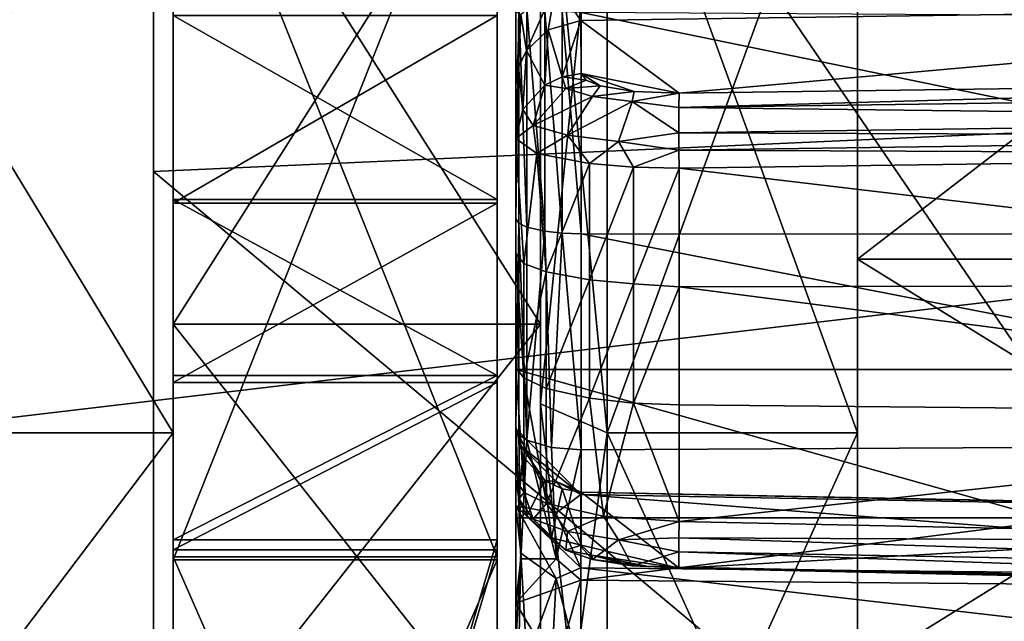
# Model space of a CAD drawing. Extents: x -158 to 303, y -341 to 234.
# Drawn here: x -120 to -117, y -3 to -1 of the extents above; entities that cross this region are included whole.
import ezdxf

# ---------------------------------------------------------------- set-up
doc = ezdxf.new("R2010")
doc.units = 0
doc.header["$MEASUREMENT"] = 0

msp = doc.modelspace()

# ---------------------------------------------------------------- linework, layer by layer
for points in [[(-113.303413, 4.847694, -18.114529), (-113.303169, -0.986404, -18.727659), (-119.803337, 4.49521, -18.20542)], [(-119.803383, 1.985121, -15.123262), (-119.803337, 4.49521, -18.20542), (-119.803093, -1.277077, -18.710443)], [(-113.303169, -0.986404, -18.727659), (-119.803093, -1.277077, -18.710443), (-119.803337, 4.49521, -18.20542)], [(-116.303421, 1.985288, -15.123138), (-119.803383, 1.985121, -15.123262), (-116.303238, -3.14334, -14.927211)], [(-119.803383, 1.985121, -15.123262), (-119.8032, -3.143507, -14.927335), (-116.303238, -3.14334, -14.927211)], [(-119.803383, 1.985121, -15.123262), (-119.803093, -1.277077, -18.710443), (-119.8032, -3.143507, -14.927335)], [(-118.717499, 0.247092, 4.824358), (-112.492508, -1.87056, 4.45372), (-118.717506, -1.87052, 4.45372)], [(-118.717506, -1.87052, 4.45372), (-118.717499, -0.775699, 6.152602), (-118.717499, 0.247092, 4.824358)], [(-112.492493, 0.247052, 4.824358), (-112.492508, -1.87056, 4.45372), (-118.717499, 0.247092, 4.824358)], [(-119.744118, 0, -5.662294), (-119.744118, 0.0937, -6.084994), (-119.744133, -2.4411, -7.880494)], [(-119.744118, 0.0937, -6.084994), (-119.744133, 0, -8.249894), (-119.744133, -2.4411, -7.880494)], [(-119.744057, 0, 8.250106), (-119.744072, 0.0937, 6.085206), (-119.744057, -2.4319, 7.883506)], [(-119.744072, 0.0937, 6.085206), (-119.744072, 0, 5.662506), (-119.744057, -2.4319, 7.883506)], [(-118.774117, 0.0937, -6.084998), (-118.774117, 0, -5.662297), (-118.774117, -2.4411, -7.880497)], [(-118.774117, 0, -8.249898), (-118.774117, 0.0937, -6.084998), (-118.774117, -2.4411, -7.880497)], [(-118.774071, 0.0937, 6.085203), (-118.774063, 0, 8.250102), (-118.774063, -2.4319, 7.883502)], [(-118.774071, 0, 5.662502), (-118.774071, 0.0937, 6.085203), (-118.774063, -2.4319, 7.883502)], [(-157.902985, 0.005615, 23.00548), (-157.902618, -6.473865, 22.073521), (-103.195923, 0.001054, 23.002972)], [(-157.902618, -6.473865, 22.073521), (-103.195541, -6.479626, 22.070612), (-103.195923, 0.001054, 23.002972)], [(-103.791931, 0.001012, 20.992338), (-129.014053, -7.861894, 18.98818), (-154.237183, 0.005177, 20.114136)], [(-154.233826, 0.003334, -20.109459), (-129.010895, -7.863634, -18.987127), (-103.788429, -0.000912, -20.992285)], [(-103.791931, 0.001012, 20.992338), (-120.606483, -7.918796, 19.123308), (-129.014053, -7.861894, 18.98818)], [(-120.994133, -2.060759, -4.27949), (-120.994118, 0.00014, -4.74989), (-119.744118, 0.000131, -4.749894)], [(-120.994133, -2.060759, -4.27949), (-119.744118, 0.000131, -4.749894), (-119.744133, -2.060768, -4.279494)], [(-120.99408, 0.00014, 4.75011), (-120.994102, -2.060759, 4.27971), (-119.744102, -2.060768, 4.279706)], [(-120.99408, 0.00014, 4.75011), (-119.744102, -2.060768, 4.279706), (-119.74408, 0.000131, 4.750106)], [(-103.791931, 0.001012, 20.992338), (-112.199013, -7.975598, 19.258535), (-120.606483, -7.918796, 19.123308)], [(-118.644119, 0.000123, -3.999898), (-119.744133, -1.735368, -3.603794), (-119.744118, 0.000131, -3.999894)], [(-119.744118, 0.000131, -3.999894), (-119.744133, -2.060768, -4.279494), (-119.744118, 0.000131, -4.749894)], [(-119.744118, 0.000131, -3.999894), (-119.744133, -1.735368, -3.603794), (-119.744133, -2.060768, -4.279494)], [(-118.644119, 0.000123, -3.999898), (-118.644127, -1.735376, -3.603798), (-119.744133, -1.735368, -3.603794)], [(-118.774117, 0, -8.249898), (-119.744133, -2.4411, -7.880494), (-119.744133, 0, -8.249894)], [(-118.774117, 0, -8.249898), (-118.774117, -2.4411, -7.880497), (-119.744133, -2.4411, -7.880494)], [(-119.74411, -1.3725, -4.022194), (-119.744118, 0, -5.662294), (-119.744133, -2.4411, -7.880494)], [(-119.74411, -0.8095, -4.172094), (-119.744118, 0, -5.662294), (-119.74411, -1.3725, -4.022194)], [(-118.644096, -1.735376, 3.604002), (-119.744087, 0.000131, 4.000106), (-119.744102, -1.735368, 3.604006)], [(-119.74408, 0.000131, 4.750106), (-119.744102, -1.735368, 3.604006), (-119.744087, 0.000131, 4.000106)], [(-119.74408, 0.000131, 4.750106), (-119.744102, -2.060768, 4.279706), (-119.744102, -1.735368, 3.604006)], [(-118.644096, -1.735376, 3.604002), (-118.644089, 0.000123, 4.000102), (-119.744087, 0.000131, 4.000106)], [(-119.744072, 0, 5.662506), (-119.74408, -1.3613, 4.026206), (-119.744057, -2.4319, 7.883506)], [(-119.744072, 0, 5.662506), (-119.74408, -0.8095, 4.172306), (-119.74408, -1.3613, 4.026206)], [(-118.774063, -2.4319, 7.883502), (-118.774063, 0, 8.250102), (-119.744057, 0, 8.250106)], [(-118.774063, -2.4319, 7.883502), (-119.744057, 0, 8.250106), (-119.744057, -2.4319, 7.883506)], [(-118.774117, 0, -5.662297), (-118.774109, -0.8095, -4.172098), (-118.774109, -1.3725, -4.022197)], [(-118.774117, 0, -5.662297), (-118.774109, -1.3725, -4.022197), (-118.774117, -2.4411, -7.880497)], [(-118.774078, -1.3613, 4.026203), (-118.774071, 0, 5.662502), (-118.774063, -2.4319, 7.883502)], [(-118.774078, -0.8095, 4.172303), (-118.774071, 0, 5.662502), (-118.774078, -1.3613, 4.026203)], [(-118.444122, 0.000122, -4.749899), (-118.644127, -1.974076, -4.099298), (-118.644119, 0.000123, -4.549899)], [(-118.644127, -1.974076, -4.099298), (-118.644119, 0.000123, -3.999898), (-118.644119, 0.000123, -4.549899)], [(-118.644127, -1.735376, -3.603798), (-118.644119, 0.000123, -3.999898), (-118.644127, -1.974076, -4.099298)], [(-118.444122, 0.000122, -4.749899), (-118.44413, -2.060778, -4.279499), (-118.644127, -1.974076, -4.099298)], [(-118.444099, -2.060778, 4.279701), (-118.644081, 0.000123, 4.550102), (-118.644096, -1.974076, 4.099502)], [(-118.644096, -1.974076, 4.099502), (-118.644089, 0.000123, 4.000102), (-118.644096, -1.735376, 3.604002)], [(-118.644096, -1.974076, 4.099502), (-118.644081, 0.000123, 4.550102), (-118.644089, 0.000123, 4.000102)], [(-118.444099, -2.060778, 4.279701), (-118.444077, 0.000122, 4.750101), (-118.644081, 0.000123, 4.550102)], [(-118.44413, -2.060778, -4.279499), (-118.444122, 0.000122, -4.749899), (-117.694122, 0.000117, -4.749902)], [(-118.44413, -2.060778, -4.279499), (-117.694122, 0.000117, -4.749902), (-117.69413, -2.060783, -4.279502)], [(-118.444077, 0.000122, 4.750101), (-118.444099, -2.060778, 4.279701), (-117.694099, -2.060783, 4.279698)], [(-118.444077, 0.000122, 4.750101), (-117.694099, -2.060783, 4.279698), (-117.694077, 0.000117, 4.750098)], [(-117.694107, 0.000117, -3.549901), (-117.69413, -2.060783, -4.279502), (-117.694122, 0.000117, -4.749902)], [(-117.694107, 0.000117, -3.549901), (-117.694122, -1.540183, -3.198302), (-117.69413, -2.060783, -4.279502)], [(-115.694107, 0.000102, -3.549909), (-117.694122, -1.540183, -3.198302), (-117.694107, 0.000117, -3.549901)], [(-115.694107, 0.000102, -3.549909), (-115.694122, -1.540198, -3.198309), (-117.694122, -1.540183, -3.198302)], [(-117.694077, 0.000117, 4.750098), (-117.694099, -1.540183, 3.198498), (-117.694092, 0.000117, 3.550098)], [(-117.694077, 0.000117, 4.750098), (-117.694099, -2.060783, 4.279698), (-117.694099, -1.540183, 3.198498)], [(-115.694099, -1.540198, 3.198491), (-117.694092, 0.000117, 3.550098), (-117.694099, -1.540183, 3.198498)], [(-115.694099, -1.540198, 3.198491), (-115.694092, 0.000102, 3.550091), (-117.694092, 0.000117, 3.550098)], [(-157.899155, -0.011295, -23.000465), (-103.192093, -0.001054, -23.002972), (-103.191856, -6.481649, -22.071692)], [(-157.898926, -6.489989, -22.065386), (-157.899155, -0.011295, -23.000465), (-103.191856, -6.481649, -22.071692)], [(-129.010895, -7.863634, -18.987127), (-120.603287, -7.920548, -19.123034), (-103.788429, -0.000912, -20.992285)], [(-120.603287, -7.920548, -19.123034), (-112.195793, -7.977363, -19.259043), (-103.788429, -0.000912, -20.992285)], [(-118.717506, -2.278876, -5.915212), (-118.717499, -0.246829, -4.824298), (-118.717499, -0.388443, -6.327118)], [(-118.717506, -2.315598, -4.239431), (-118.717499, -0.246829, -4.824298), (-118.717506, -2.278876, -5.915212)], [(-118.717506, -2.315598, -4.239431), (-112.492508, -2.315637, -4.239431), (-118.717499, -0.246829, -4.824298)], [(-112.492508, -2.315637, -4.239431), (-112.4925, -0.246868, -4.824298), (-118.717499, -0.246829, -4.824298)], [(-118.717506, -2.047918, -6.389048), (-118.717499, -0.388443, -6.327118), (-118.717499, -0.795599, -6.661916)], [(-118.717506, -2.278876, -5.915212), (-118.717499, -0.388443, -6.327118), (-118.717506, -2.047918, -6.389048)], [(-118.597397, -0.715456, -6.867035), (-118.522903, -0.665649, -6.822452), (-118.5233, -0.824506, -7.182837)], [(-118.522903, -0.665649, -6.822452), (-115.283913, -0.779346, -7.238203), (-118.5233, -0.824506, -7.182837)], [(-118.702797, -0.807225, -6.810927), (-118.597397, -0.715456, -6.867035), (-118.686302, -0.914959, -7.1632)], [(-118.597397, -0.715456, -6.867035), (-118.620796, -0.852556, -7.176725), (-118.686302, -0.914959, -7.1632)], [(-118.597397, -0.715456, -6.867035), (-118.5233, -0.824506, -7.182837), (-118.620796, -0.852556, -7.176725)], [(-118.709099, -0.782906, 6.209535), (-118.717499, -0.775699, 6.152602), (-118.717506, -1.41882, 6.036829)], [(-118.717506, -1.87052, 4.45372), (-118.717506, -1.41882, 6.036829), (-118.717499, -0.775699, 6.152602)], [(-118.709099, -0.782906, 6.209535), (-118.717506, -1.41882, 6.036829), (-118.709106, -1.431927, 6.092588)], [(-118.702797, -0.807225, -6.810927), (-118.717506, -1.019422, -7.140439), (-118.717499, -0.795599, -6.661916)], [(-118.717506, -2.04347, -6.917309), (-118.717499, -0.795599, -6.661916), (-118.717506, -1.019422, -7.140439)], [(-118.717506, -2.047918, -6.389048), (-118.717499, -0.795599, -6.661916), (-118.717506, -2.04347, -6.917309)], [(-118.709099, -0.782906, 6.209535), (-118.709106, -1.431927, 6.092588), (-118.684502, -1.44395, 6.143696)], [(-118.709099, -0.782906, 6.209535), (-118.684502, -1.44395, 6.143696), (-118.684502, -0.789448, 6.261549)], [(-118.684502, -0.789448, 6.261549), (-118.684502, -1.44395, 6.143696), (-118.631104, -1.45644, 6.196642)], [(-118.684502, -0.789448, 6.261549), (-118.631104, -1.45644, 6.196642), (-118.631104, -0.79629, 6.315507)], [(-118.631104, -0.79629, 6.315507), (-118.631104, -1.45644, 6.196642), (-118.579002, -1.462257, 6.22143)], [(-118.631104, -0.79629, 6.315507), (-118.579002, -1.462257, 6.22143), (-118.579002, -0.799462, 6.340805)], [(-115.283913, -0.779346, -7.238203), (-118.228203, -1.042883, -8.20728), (-118.5233, -0.824506, -7.182837)], [(-115.283913, -0.779346, -7.238203), (-115.283913, -1.002841, -8.265221), (-118.228203, -1.042883, -8.20728)], [(-119.74411, -1.3725, -4.022194), (-118.774109, -0.8095, -4.172098), (-119.74411, -0.8095, -4.172094)], [(-118.774109, -1.3725, -4.022197), (-118.774109, -0.8095, -4.172098), (-119.74411, -1.3725, -4.022194)], [(-118.774078, -0.8095, 4.172303), (-118.774078, -1.3613, 4.026203), (-119.74408, -0.8095, 4.172306)], [(-119.74408, -0.8095, 4.172306), (-118.774078, -1.3613, 4.026203), (-119.74408, -1.3613, 4.026206)], [(-118.702797, -0.807225, -6.810927), (-118.709602, -0.965034, -7.152217), (-118.717506, -1.019422, -7.140439)], [(-118.702797, -0.807225, -6.810927), (-118.686302, -0.914959, -7.1632), (-118.709602, -0.965034, -7.152217)], [(-118.620796, -0.852556, -7.176725), (-118.5233, -0.824506, -7.182837), (-118.579002, -0.993378, -7.912012)], [(-118.579002, -0.799462, 6.340805), (-118.521797, -1.464373, 6.230648), (-118.521797, -0.800606, 6.350173)], [(-118.579002, -0.799462, 6.340805), (-118.579002, -1.462257, 6.22143), (-118.521797, -1.464373, 6.230648)], [(-118.5233, -0.824506, -7.182837), (-118.521797, -0.98412, -7.914029), (-118.579002, -0.993378, -7.912012)], [(-118.5233, -0.824506, -7.182837), (-118.228203, -1.042883, -8.20728), (-118.521797, -0.98412, -7.914029)], [(-115.283913, -1.464786, 6.28863), (-118.521797, -0.800606, 6.350173), (-118.521797, -1.464373, 6.230648)], [(-115.283913, -1.464786, 6.28863), (-115.283897, -0.820524, 6.40466), (-118.521797, -0.800606, 6.350173)], [(-118.686302, -0.914959, -7.1632), (-118.620796, -0.852556, -7.176725), (-118.630997, -1.018335, -7.906646)], [(-118.620796, -0.852556, -7.176725), (-118.579002, -0.993378, -7.912012), (-118.630997, -1.018335, -7.906646)], [(-118.709602, -0.965034, -7.152217), (-118.686302, -0.914959, -7.1632), (-118.696297, -1.091347, -7.890665)], [(-118.686302, -0.914959, -7.1632), (-118.630997, -1.018335, -7.906646), (-118.696297, -1.091347, -7.890665)], [(-118.709602, -0.965034, -7.152217), (-118.696297, -1.091347, -7.890665), (-118.717506, -1.17876, -7.87169)], [(-118.717506, -1.019422, -7.140439), (-118.709602, -0.965034, -7.152217), (-118.717506, -1.17876, -7.87169)], [(-113.303169, -0.986404, -18.727659), (-113.303017, -6.724454, -17.508047), (-119.803093, -1.277077, -18.710443)], [(-118.579002, -0.993378, -7.912012), (-118.5681, -1.029153, -8.048958), (-118.630997, -1.018335, -7.906646)], [(-118.507401, -1.00359, -8.004375), (-118.579002, -0.993378, -7.912012), (-118.521797, -0.98412, -7.914029)], [(-118.507401, -1.00359, -8.004375), (-118.5681, -1.029153, -8.048958), (-118.579002, -0.993378, -7.912012)], [(-118.521797, -0.98412, -7.914029), (-118.228203, -1.042883, -8.20728), (-118.362808, -1.037596, -8.172392)], [(-118.521797, -0.98412, -7.914029), (-118.362808, -1.037596, -8.172392), (-118.465607, -1.020422, -8.084946)], [(-118.521797, -0.98412, -7.914029), (-118.465607, -1.020422, -8.084946), (-118.507401, -1.00359, -8.004375)], [(-118.717506, -1.523261, -7.812332), (-118.717506, -1.019422, -7.140439), (-118.717506, -1.17876, -7.87169)], [(-118.717506, -2.04347, -6.917309), (-118.717506, -1.019422, -7.140439), (-118.717506, -1.523261, -7.812332)], [(-118.630997, -1.018335, -7.906646), (-118.665604, -1.1401, -8.066251), (-118.696297, -1.091347, -7.890665)], [(-118.5681, -1.029153, -8.048958), (-118.665604, -1.1401, -8.066251), (-118.630997, -1.018335, -7.906646)], [(-118.488403, -1.052998, -8.166357), (-118.665604, -1.1401, -8.066251), (-118.5681, -1.029153, -8.048958)], [(-118.465607, -1.020422, -8.084946), (-118.5681, -1.029153, -8.048958), (-118.507401, -1.00359, -8.004375)], [(-118.488403, -1.052998, -8.166357), (-118.5681, -1.029153, -8.048958), (-118.465607, -1.020422, -8.084946)], [(-118.362808, -1.037596, -8.172392), (-118.488403, -1.052998, -8.166357), (-118.465607, -1.020422, -8.084946)], [(-118.229401, -1.085554, -8.293511), (-118.228203, -1.042883, -8.20728), (-115.283913, -1.002841, -8.265221)], [(-118.229401, -1.085554, -8.293511), (-115.283913, -1.002841, -8.265221), (-115.278603, -1.045122, -8.35132)], [(-118.562897, -1.168913, -8.217741), (-118.665604, -1.1401, -8.066251), (-118.488403, -1.052998, -8.166357)], [(-118.369614, -1.06801, -8.245878), (-118.562897, -1.168913, -8.217741), (-118.488403, -1.052998, -8.166357)], [(-118.369614, -1.06801, -8.245878), (-118.488403, -1.052998, -8.166357), (-118.362808, -1.037596, -8.172392)], [(-118.228203, -1.042883, -8.20728), (-118.369614, -1.06801, -8.245878), (-118.362808, -1.037596, -8.172392)], [(-118.229401, -1.085554, -8.293511), (-118.369614, -1.06801, -8.245878), (-118.228203, -1.042883, -8.20728)], [(-118.229401, -1.085554, -8.293511), (-115.278603, -1.045122, -8.35132), (-115.278313, -1.120243, -8.406454)], [(-118.410004, -1.187374, -8.320393), (-118.562897, -1.168913, -8.217741), (-118.369614, -1.06801, -8.245878)], [(-118.229408, -1.161119, -8.348694), (-118.410004, -1.187374, -8.320393), (-118.369614, -1.06801, -8.245878)], [(-118.229408, -1.161119, -8.348694), (-118.369614, -1.06801, -8.245878), (-118.229401, -1.085554, -8.293511)], [(-118.229408, -1.161119, -8.348694), (-118.229401, -1.085554, -8.293511), (-115.278313, -1.120243, -8.406454)], [(-118.696297, -1.091347, -7.890665), (-118.665604, -1.1401, -8.066251), (-118.717506, -1.17876, -7.87169)], [(-118.229408, -1.161119, -8.348694), (-115.278313, -1.120243, -8.406454), (-115.280296, -1.172324, -8.420291)], [(-118.717506, -1.17876, -7.87169), (-118.665604, -1.1401, -8.066251), (-118.65451, -1.223163, -8.109015)], [(-118.65451, -1.223163, -8.109015), (-118.665604, -1.1401, -8.066251), (-118.562897, -1.168913, -8.217741)], [(-118.693314, -1.552668, -7.962896), (-118.717506, -1.17876, -7.87169), (-118.65451, -1.223163, -8.109015)], [(-118.693314, -1.552668, -7.962896), (-118.717506, -1.523261, -7.812332), (-118.717506, -1.17876, -7.87169)], [(-118.65451, -1.223163, -8.109015), (-118.562897, -1.168913, -8.217741), (-118.497307, -1.253806, -8.2782)], [(-118.497307, -1.253806, -8.2782), (-118.562897, -1.168913, -8.217741), (-118.410004, -1.187374, -8.320393)], [(-118.228996, -1.213339, -8.3625), (-118.410004, -1.187374, -8.320393), (-118.229408, -1.161119, -8.348694)], [(-118.228996, -1.213339, -8.3625), (-118.229408, -1.161119, -8.348694), (-115.280296, -1.172324, -8.420291)], [(-118.228996, -1.213339, -8.3625), (-115.280296, -1.172324, -8.420291), (-115.283913, -1.22616, -8.419923)], [(-118.497307, -1.253806, -8.2782), (-118.410004, -1.187374, -8.320393), (-118.365311, -1.264435, -8.339931)], [(-118.365311, -1.264435, -8.339931), (-118.410004, -1.187374, -8.320393), (-118.228996, -1.213339, -8.3625)], [(-118.693314, -1.552668, -7.962896), (-118.65451, -1.223163, -8.109015), (-118.626404, -1.578219, -8.094109)], [(-118.626404, -1.578219, -8.094109), (-118.65451, -1.223163, -8.109015), (-118.497307, -1.253806, -8.2782)], [(-118.22821, -1.267253, -8.361826), (-118.365311, -1.264435, -8.339931), (-118.228996, -1.213339, -8.3625)], [(-118.22821, -1.267253, -8.361826), (-118.228996, -1.213339, -8.3625), (-115.283913, -1.22616, -8.419923)], [(-115.283913, -1.22616, -8.419923), (-115.283913, -1.617199, -8.353608), (-118.22821, -1.267253, -8.361826)], [(-118.626404, -1.578219, -8.094109), (-118.497307, -1.253806, -8.2782), (-118.497414, -1.602368, -8.217884)], [(-118.497414, -1.602368, -8.217884), (-118.497307, -1.253806, -8.2782), (-118.365311, -1.264435, -8.339931)], [(-118.497414, -1.602368, -8.217884), (-118.365311, -1.264435, -8.339931), (-118.36541, -1.614385, -8.279675)], [(-118.36541, -1.614385, -8.279675), (-118.365311, -1.264435, -8.339931), (-118.22821, -1.267253, -8.361826)], [(-118.36541, -1.614385, -8.279675), (-118.22821, -1.267253, -8.361826), (-118.22821, -1.623445, -8.299992)], [(-115.283913, -1.617199, -8.353608), (-118.22821, -1.623445, -8.299992), (-118.22821, -1.267253, -8.361826)], [(-119.8032, -3.143507, -14.927335), (-119.803093, -1.277077, -18.710443), (-119.802948, -6.928011, -17.428837)], [(-113.303017, -6.724454, -17.508047), (-119.802948, -6.928011, -17.428837), (-119.803093, -1.277077, -18.710443)], [(-119.74411, -1.3725, -4.022194), (-119.744133, -2.4411, -7.880494), (-119.74411, -1.9096, -3.796694)], [(-119.74411, -1.9096, -3.796694), (-118.774109, -1.3725, -4.022197), (-119.74411, -1.3725, -4.022194)], [(-118.774109, -1.9096, -3.796698), (-118.774109, -1.3725, -4.022197), (-119.74411, -1.9096, -3.796694)], [(-119.74408, -1.3613, 4.026206), (-118.774078, -1.8885, 3.807502), (-119.74408, -1.8885, 3.807506)], [(-118.774078, -1.3613, 4.026203), (-118.774078, -1.8885, 3.807502), (-119.74408, -1.3613, 4.026206)], [(-119.744057, -2.4319, 7.883506), (-119.74408, -1.3613, 4.026206), (-119.74408, -1.8885, 3.807506)], [(-118.774117, -2.4411, -7.880497), (-118.774109, -1.3725, -4.022197), (-118.774109, -1.9096, -3.796698)], [(-118.774078, -1.3613, 4.026203), (-118.774063, -2.4319, 7.883502), (-118.774078, -1.8885, 3.807502)], [(-118.709106, -1.431927, 6.092588), (-118.717506, -1.41882, 6.036829), (-118.717506, -2.046171, 5.853935)], [(-118.717506, -2.046171, 5.853935), (-118.717506, -1.41882, 6.036829), (-118.717506, -1.87052, 4.45372)], [(-118.709106, -1.431927, 6.092588), (-118.717506, -2.046171, 5.853935), (-118.709106, -2.065132, 5.908074)], [(-118.709106, -1.431927, 6.092588), (-118.709106, -2.065132, 5.908074), (-118.684509, -2.082424, 5.95758)], [(-118.709106, -1.431927, 6.092588), (-118.684509, -2.082424, 5.95758), (-118.684502, -1.44395, 6.143696)], [(-118.684502, -1.44395, 6.143696), (-118.684509, -2.082424, 5.95758), (-118.631104, -1.45644, 6.196642)], [(-118.631104, -1.45644, 6.196642), (-118.684509, -2.082424, 5.95758), (-118.610909, -2.104343, 6.020397)], [(-118.631104, -1.45644, 6.196642), (-118.610909, -2.104343, 6.020397), (-118.579002, -1.462257, 6.22143)], [(-118.579002, -1.462257, 6.22143), (-118.610909, -2.104343, 6.020397), (-118.52211, -2.11188, 6.041941)], [(-118.579002, -1.462257, 6.22143), (-118.52211, -2.11188, 6.041941), (-118.521797, -1.464373, 6.230648)], [(-115.283913, -2.094041, 6.107959), (-118.521797, -1.464373, 6.230648), (-118.52211, -2.11188, 6.041941)], [(-115.283913, -2.094041, 6.107959), (-115.283913, -1.464786, 6.28863), (-118.521797, -1.464373, 6.230648)], [(-118.693314, -1.896127, -7.888132), (-118.717506, -1.864841, -7.737905), (-118.717506, -1.523261, -7.812332)], [(-118.693314, -1.896127, -7.888132), (-118.717506, -1.523261, -7.812332), (-118.693314, -1.552668, -7.962896)], [(-118.717506, -2.04347, -6.917309), (-118.717506, -1.523261, -7.812332), (-118.717506, -1.864841, -7.737905)], [(-118.693314, -1.896127, -7.888132), (-118.693314, -1.552668, -7.962896), (-118.626404, -1.578219, -8.094109)], [(-117.694122, -1.540183, -3.198302), (-117.694138, -3.713583, -2.961502), (-117.69413, -2.060783, -4.279502)], [(-117.694122, -1.540183, -3.198302), (-117.69413, -2.775383, -2.213301), (-117.694138, -3.713583, -2.961502)], [(-115.694122, -1.540198, -3.198309), (-117.69413, -2.775383, -2.213301), (-117.694122, -1.540183, -3.198302)], [(-115.694122, -1.540198, -3.198309), (-115.69413, -2.775398, -2.213309), (-117.69413, -2.775383, -2.213301)], [(-117.694099, -2.060783, 4.279698), (-117.694107, -2.775383, 2.213498), (-117.694099, -1.540183, 3.198498)], [(-115.694107, -2.775398, 2.213491), (-117.694099, -1.540183, 3.198498), (-117.694107, -2.775383, 2.213498)], [(-115.694107, -2.775398, 2.213491), (-115.694099, -1.540198, 3.198491), (-117.694099, -1.540183, 3.198498)], [(-118.693314, -1.896127, -7.888132), (-118.626404, -1.578219, -8.094109), (-118.626411, -1.927429, -8.018165)], [(-118.626411, -1.927429, -8.018165), (-118.626404, -1.578219, -8.094109), (-118.497414, -1.602368, -8.217884)], [(-118.626411, -1.927429, -8.018165), (-118.497414, -1.602368, -8.217884), (-118.497414, -1.956828, -8.140795)], [(-118.497414, -1.956828, -8.140795), (-118.497414, -1.602368, -8.217884), (-118.36541, -1.614385, -8.279675)], [(-118.497414, -1.956828, -8.140795), (-118.36541, -1.614385, -8.279675), (-118.36541, -1.971525, -8.201931)], [(-118.36541, -1.971525, -8.201931), (-118.36541, -1.614385, -8.279675), (-118.22821, -1.623445, -8.299992)], [(-115.283913, -1.617199, -8.353608), (-115.283913, -2.004653, -8.269186), (-118.22821, -1.623445, -8.299992)], [(-118.36541, -1.971525, -8.201931), (-118.22821, -1.623445, -8.299992), (-118.22821, -1.976631, -8.223036)], [(-115.283913, -2.004653, -8.269186), (-118.22821, -1.976631, -8.223036), (-118.22821, -1.623445, -8.299992)], [(-119.744133, -1.735368, -3.603794), (-119.744141, -3.713568, -2.961494), (-119.744133, -2.060768, -4.279494)], [(-119.744133, -1.735368, -3.603794), (-119.744133, -3.127168, -2.493894), (-119.744141, -3.713568, -2.961494)], [(-118.644127, -1.735376, -3.603798), (-119.744133, -3.127168, -2.493894), (-119.744133, -1.735368, -3.603794)], [(-118.644127, -1.735376, -3.603798), (-118.644127, -3.127176, -2.493898), (-119.744133, -3.127168, -2.493894)], [(-118.644112, -3.127176, 2.494102), (-119.744102, -1.735368, 3.604006), (-119.74411, -3.127168, 2.494106)], [(-119.744102, -2.060768, 4.279706), (-119.74411, -3.127168, 2.494106), (-119.744102, -1.735368, 3.604006)], [(-118.644112, -3.127176, 2.494102), (-118.644096, -1.735376, 3.604002), (-119.744102, -1.735368, 3.604006)], [(-118.644127, -3.127176, -2.493898), (-118.644127, -1.735376, -3.603798), (-118.644127, -1.974076, -4.099298)], [(-118.644119, -3.557176, 2.837002), (-118.644096, -1.735376, 3.604002), (-118.644112, -3.127176, 2.494102)], [(-118.644119, -3.557176, 2.837002), (-118.644096, -1.974076, 4.099502), (-118.644096, -1.735376, 3.604002)], [(-118.717506, -1.87052, 4.45372), (-112.492523, -3.617699, 3.201001), (-118.717522, -3.61766, 3.201002)], [(-118.717522, -4.199073, 4.748754), (-118.717506, -1.87052, 4.45372), (-118.717522, -3.61766, 3.201002)], [(-118.717522, -4.199073, 4.748754), (-118.717506, -2.570995, 5.794165), (-118.717506, -1.87052, 4.45372)], [(-118.717506, -2.202807, -7.648561), (-118.717506, -1.864841, -7.737905), (-118.692909, -2.23973, -7.797415)], [(-118.693314, -1.896127, -7.888132), (-118.692909, -2.23973, -7.797415), (-118.717506, -1.864841, -7.737905)], [(-118.717506, -2.202807, -7.648561), (-118.717506, -2.04347, -6.917309), (-118.717506, -1.864841, -7.737905)], [(-112.492508, -1.87056, 4.45372), (-112.492523, -3.617699, 3.201001), (-118.717506, -1.87052, 4.45372)], [(-118.717506, -2.570995, 5.794165), (-118.717506, -2.046171, 5.853935), (-118.717506, -1.87052, 4.45372)], [(-119.74411, -1.9096, -3.796694), (-119.744133, -2.4411, -7.880494), (-119.744118, -4.663599, -6.805294)], [(-119.74411, -1.9096, -3.796694), (-119.744118, -4.663599, -6.805294), (-119.74411, -2.4109, -3.499894)], [(-118.774109, -2.4109, -3.499898), (-118.774109, -1.9096, -3.796698), (-119.74411, -2.4109, -3.499894)], [(-119.74411, -2.4109, -3.499894), (-118.774109, -1.9096, -3.796698), (-119.74411, -1.9096, -3.796694)], [(-119.74408, -1.8885, 3.807506), (-118.774078, -1.8885, 3.807502), (-119.74408, -2.3816, 3.520106)], [(-118.774078, -1.8885, 3.807502), (-118.774078, -2.3816, 3.520102), (-119.74408, -2.3816, 3.520106)], [(-119.744057, -2.4319, 7.883506), (-119.74408, -1.8885, 3.807506), (-119.744072, -4.6476, 6.816406)], [(-119.744072, -4.6476, 6.816406), (-119.74408, -1.8885, 3.807506), (-119.74408, -2.3816, 3.520106)], [(-118.774117, -4.663599, -6.805297), (-118.774109, -1.9096, -3.796698), (-118.774109, -2.4109, -3.499898)], [(-118.774117, -2.4411, -7.880497), (-118.774109, -1.9096, -3.796698), (-118.774117, -4.663599, -6.805297)], [(-118.774078, -1.8885, 3.807502), (-118.774063, -2.4319, 7.883502), (-118.774071, -4.6476, 6.816402)], [(-118.774078, -1.8885, 3.807502), (-118.774071, -4.6476, 6.816402), (-118.774078, -2.3816, 3.520102)], [(-118.693314, -1.896127, -7.888132), (-118.626106, -2.272329, -7.927093), (-118.692909, -2.23973, -7.797415)], [(-118.693314, -1.896127, -7.888132), (-118.626411, -1.927429, -8.018165), (-118.626106, -2.272329, -7.927093)], [(-118.626411, -1.927429, -8.018165), (-118.497414, -1.956828, -8.140795), (-118.626106, -2.272329, -7.927093)], [(-118.44413, -2.060778, -4.279499), (-118.644127, -3.557176, -2.836798), (-118.644127, -1.974076, -4.099298)], [(-118.644127, -3.557176, -2.836798), (-118.644127, -3.127176, -2.493898), (-118.644127, -1.974076, -4.099298)], [(-118.444107, -3.713578, 2.961701), (-118.644096, -1.974076, 4.099502), (-118.644119, -3.557176, 2.837002)], [(-118.444107, -3.713578, 2.961701), (-118.444099, -2.060778, 4.279701), (-118.644096, -1.974076, 4.099502)], [(-118.497414, -1.956828, -8.140795), (-118.454811, -2.31008, -8.074101), (-118.626106, -2.272329, -7.927093)], [(-118.497414, -1.956828, -8.140795), (-118.36541, -1.971525, -8.201931), (-118.454811, -2.31008, -8.074101)], [(-118.36541, -1.971525, -8.201931), (-118.22821, -2.32626, -8.131079), (-118.454811, -2.31008, -8.074101)], [(-118.36541, -1.971525, -8.201931), (-118.22821, -1.976631, -8.223036), (-118.22821, -2.32626, -8.131079)], [(-115.283913, -2.004653, -8.269186), (-118.22821, -2.32626, -8.131079), (-118.22821, -1.976631, -8.223036)], [(-115.283913, -2.004653, -8.269186), (-115.283913, -2.387835, -8.166806), (-118.22821, -2.32626, -8.131079)], [(-120.994141, -3.713559, -2.961489), (-120.994133, -2.060759, -4.27949), (-119.744133, -2.060768, -4.279494)], [(-120.994141, -3.713559, -2.961489), (-119.744133, -2.060768, -4.279494), (-119.744141, -3.713568, -2.961494)], [(-120.994102, -2.060759, 4.27971), (-120.994118, -3.713559, 2.961711), (-119.744118, -3.713568, 2.961706)], [(-120.994102, -2.060759, 4.27971), (-119.744118, -3.713568, 2.961706), (-119.744102, -2.060768, 4.279706)], [(-119.744102, -2.060768, 4.279706), (-119.744118, -3.713568, 2.961706), (-119.74411, -3.127168, 2.494106)], [(-118.709106, -2.258824, -7.636283), (-118.696312, -2.130854, -6.898197), (-118.717506, -2.04347, -6.917309)], [(-118.717506, -2.202807, -7.648561), (-118.709106, -2.258824, -7.636283), (-118.717506, -2.04347, -6.917309)], [(-118.702812, -2.099341, -6.529387), (-118.717506, -2.047918, -6.389048), (-118.717506, -2.04347, -6.917309)], [(-118.702812, -2.099341, -6.529387), (-118.717506, -2.04347, -6.917309), (-118.696312, -2.130854, -6.898197)], [(-118.702812, -2.438037, 5.862316), (-118.709106, -2.065132, 5.908074), (-118.717506, -2.046171, 5.853935)], [(-118.702812, -2.438037, 5.862316), (-118.717506, -2.046171, 5.853935), (-118.717506, -2.570995, 5.794165)], [(-118.702812, -2.099341, -6.529387), (-118.522812, -2.245835, -6.421189), (-118.717506, -2.047918, -6.389048)], [(-118.59761, -2.301207, -6.219296), (-118.717506, -2.278876, -5.915212), (-118.717506, -2.047918, -6.389048)], [(-118.59761, -2.301207, -6.219296), (-118.717506, -2.047918, -6.389048), (-118.522812, -2.245835, -6.421189)], [(-118.44413, -2.060778, -4.279499), (-118.444138, -3.713578, -2.961499), (-118.644127, -3.557176, -2.836798)], [(-118.444138, -3.713578, -2.961499), (-118.44413, -2.060778, -4.279499), (-117.69413, -2.060783, -4.279502)], [(-118.444138, -3.713578, -2.961499), (-117.69413, -2.060783, -4.279502), (-117.694138, -3.713583, -2.961502)], [(-118.444099, -2.060778, 4.279701), (-118.444107, -3.713578, 2.961701), (-117.694107, -3.713583, 2.961699)], [(-118.444099, -2.060778, 4.279701), (-117.694107, -3.713583, 2.961699), (-117.694099, -2.060783, 4.279698)], [(-117.694099, -2.060783, 4.279698), (-117.694107, -3.713583, 2.961699), (-117.694107, -2.775383, 2.213498)], [(-118.702812, -2.438037, 5.862316), (-118.684509, -2.082424, 5.95758), (-118.709106, -2.065132, 5.908074)], [(-118.702812, -2.438037, 5.862316), (-118.597412, -2.438274, 5.969838), (-118.684509, -2.082424, 5.95758)], [(-118.597412, -2.438274, 5.969838), (-118.610909, -2.104343, 6.020397), (-118.684509, -2.082424, 5.95758)], [(-118.522911, -2.501649, 5.988206), (-115.283913, -2.094041, 6.107959), (-118.52211, -2.11188, 6.041941)], [(-115.279823, -2.529603, 6.060946), (-115.283913, -2.094041, 6.107959), (-118.522911, -2.501649, 5.988206)], [(-118.702812, -2.099341, -6.529387), (-118.696312, -2.130854, -6.898197), (-118.631012, -2.203897, -6.882353)], [(-118.702812, -2.099341, -6.529387), (-118.631012, -2.203897, -6.882353), (-118.597412, -2.206136, -6.542231)], [(-118.702812, -2.099341, -6.529387), (-118.597412, -2.206136, -6.542231), (-118.522812, -2.245835, -6.421189)], [(-118.597412, -2.438274, 5.969838), (-118.52211, -2.11188, 6.041941), (-118.610909, -2.104343, 6.020397)], [(-118.597412, -2.438274, 5.969838), (-118.522911, -2.501649, 5.988206), (-118.52211, -2.11188, 6.041941)], [(-118.709106, -2.258824, -7.636283), (-118.684509, -2.310089, -7.625113), (-118.696312, -2.130854, -6.898197)], [(-118.684509, -2.310089, -7.625113), (-118.631012, -2.203897, -6.882353), (-118.696312, -2.130854, -6.898197)], [(-118.717506, -2.202807, -7.648561), (-118.692909, -2.23973, -7.797415), (-118.709106, -2.258824, -7.636283)], [(-118.684509, -2.310089, -7.625113), (-118.610924, -2.375034, -7.610962), (-118.631012, -2.203897, -6.882353)], [(-118.610924, -2.375034, -7.610962), (-118.57901, -2.228824, -6.87685), (-118.631012, -2.203897, -6.882353)], [(-118.597412, -2.206136, -6.542231), (-118.631012, -2.203897, -6.882353), (-118.57901, -2.228824, -6.87685)], [(-118.597412, -2.206136, -6.542231), (-118.521812, -2.238358, -6.874773), (-118.522812, -2.245835, -6.421189)], [(-118.597412, -2.206136, -6.542231), (-118.57901, -2.228824, -6.87685), (-118.521812, -2.238358, -6.874773)], [(-118.692909, -2.23973, -7.797415), (-118.665611, -2.318909, -7.809401), (-118.709106, -2.258824, -7.636283)], [(-118.626106, -2.272329, -7.927093), (-118.665611, -2.318909, -7.809401), (-118.692909, -2.23973, -7.797415)], [(-118.610924, -2.375034, -7.610962), (-118.521812, -2.397419, -7.606084), (-118.57901, -2.228824, -6.87685)], [(-118.521812, -2.397419, -7.606084), (-118.521812, -2.238358, -6.874773), (-118.57901, -2.228824, -6.87685)], [(-118.521812, -2.238358, -6.874773), (-115.279823, -2.305669, -6.468514), (-118.522812, -2.245835, -6.421189)], [(-115.283913, -2.302498, -6.906323), (-115.279823, -2.305669, -6.468514), (-118.521812, -2.238358, -6.874773)], [(-118.521812, -2.238358, -6.874773), (-118.521812, -2.397419, -7.606084), (-118.22821, -2.465993, -7.897198)], [(-115.283913, -2.302498, -6.906323), (-118.521812, -2.238358, -6.874773), (-118.22821, -2.465993, -7.897198)], [(-118.709106, -2.258824, -7.636283), (-118.665611, -2.318909, -7.809401), (-118.684509, -2.310089, -7.625113)], [(-118.59761, -2.301207, -6.219296), (-118.522812, -2.245835, -6.421189), (-118.522911, -2.465103, -6.00331)], [(-118.522812, -2.245835, -6.421189), (-115.279823, -2.496774, -6.074502), (-118.522911, -2.465103, -6.00331)], [(-115.279823, -2.305669, -6.468514), (-115.279823, -2.496774, -6.074502), (-118.522812, -2.245835, -6.421189)], [(-118.59761, -2.301207, -6.219296), (-118.522911, -2.465103, -6.00331), (-118.717506, -2.278876, -5.915212)], [(-118.597412, -2.497009, -5.945481), (-118.717506, -2.278876, -5.915212), (-118.522911, -2.465103, -6.00331)], [(-118.702812, -2.421139, -5.869306), (-118.717506, -2.692234, -5.586322), (-118.717506, -2.278876, -5.915212)], [(-118.702812, -2.421139, -5.869306), (-118.717506, -2.278876, -5.915212), (-118.597412, -2.497009, -5.945481)], [(-118.717506, -2.692234, -5.586322), (-118.717506, -2.315598, -4.239431), (-118.717506, -2.278876, -5.915212)], [(-118.626106, -2.272329, -7.927093), (-118.562912, -2.355736, -7.959144), (-118.665611, -2.318909, -7.809401)], [(-118.454811, -2.31008, -8.074101), (-118.562912, -2.355736, -7.959144), (-118.626106, -2.272329, -7.927093)], [(-118.717529, -4.296139, -4.47189), (-118.717522, -3.925666, -2.81485), (-118.717506, -2.315598, -4.239431)], [(-118.717529, -4.296139, -4.47189), (-118.717506, -2.315598, -4.239431), (-118.717522, -3.801749, -4.899201)], [(-118.717522, -3.925666, -2.81485), (-112.492508, -2.315637, -4.239431), (-118.717506, -2.315598, -4.239431)], [(-118.717522, -3.801749, -4.899201), (-118.717506, -2.315598, -4.239431), (-118.717506, -3.265094, -5.272035)], [(-112.492523, -3.925706, -2.814851), (-112.492508, -2.315637, -4.239431), (-118.717522, -3.925666, -2.81485)], [(-118.717506, -3.265094, -5.272035), (-118.717506, -2.315598, -4.239431), (-118.717506, -2.692234, -5.586322)], [(-118.684509, -2.310089, -7.625113), (-118.568123, -2.412605, -7.747517), (-118.610924, -2.375034, -7.610962)], [(-118.684509, -2.310089, -7.625113), (-118.665611, -2.318909, -7.809401), (-118.568123, -2.412605, -7.747517)], [(-118.665611, -2.318909, -7.809401), (-118.562912, -2.355736, -7.959144), (-118.568123, -2.412605, -7.747517)], [(-118.454811, -2.31008, -8.074101), (-118.410011, -2.381658, -8.06017), (-118.562912, -2.355736, -7.959144)], [(-118.22821, -2.32626, -8.131079), (-118.410011, -2.381658, -8.06017), (-118.454811, -2.31008, -8.074101)], [(-118.229012, -2.375566, -8.109262), (-118.410011, -2.381658, -8.06017), (-118.22821, -2.32626, -8.131079)], [(-115.283913, -2.387835, -8.166806), (-118.229012, -2.375566, -8.109262), (-118.22821, -2.32626, -8.131079)], [(-115.283913, -2.302498, -6.906323), (-118.22821, -2.465993, -7.897198), (-115.283913, -2.526546, -7.933221)], [(-118.568123, -2.412605, -7.747517), (-118.562912, -2.355736, -7.959144), (-118.488411, -2.439766, -7.864195)], [(-118.562912, -2.355736, -7.959144), (-118.410011, -2.381658, -8.06017), (-118.488411, -2.439766, -7.864195)], [(-118.774078, -2.3816, 3.520102), (-119.74408, -5.668499, 3.520106), (-119.74408, -2.3816, 3.520106)], [(-118.774078, -2.3816, 3.520102), (-118.774078, -5.668499, 3.520102), (-119.74408, -5.668499, 3.520106)], [(-119.744072, -4.6476, 6.816406), (-119.74408, -2.3816, 3.520106), (-119.74408, -5.668499, 3.520106)], [(-118.774078, -2.3816, 3.520102), (-118.774071, -4.6476, 6.816402), (-118.774078, -5.668499, 3.520102)], [(-118.610924, -2.375034, -7.610962), (-118.568123, -2.412605, -7.747517), (-118.521812, -2.397419, -7.606084)], [(-118.488411, -2.439766, -7.864195), (-118.410011, -2.381658, -8.06017), (-118.369614, -2.4592, -7.942752)], [(-118.229424, -2.417308, -8.074982), (-118.410011, -2.381658, -8.06017), (-118.229012, -2.375566, -8.109262)], [(-118.369614, -2.4592, -7.942752), (-118.410011, -2.381658, -8.06017), (-118.229424, -2.417308, -8.074982)], [(-115.27861, -2.470721, -8.118422), (-118.229424, -2.417308, -8.074982), (-118.229012, -2.375566, -8.109262)], [(-115.283913, -2.387835, -8.166806), (-115.27861, -2.470721, -8.118422), (-118.229012, -2.375566, -8.109262)], [(-119.74411, -2.4109, -3.499894), (-119.744118, -4.663599, -6.805294), (-119.74411, -5.6844, -3.499894)], [(-118.774109, -2.4109, -3.499898), (-119.74411, -2.4109, -3.499894), (-119.74411, -5.6844, -3.499894)], [(-118.774109, -2.4109, -3.499898), (-119.74411, -5.6844, -3.499894), (-118.774109, -5.6844, -3.499898)], [(-118.774117, -4.663599, -6.805297), (-118.774109, -2.4109, -3.499898), (-118.774109, -5.6844, -3.499898)], [(-118.521812, -2.397419, -7.606084), (-118.568123, -2.412605, -7.747517), (-118.489723, -2.426726, -7.737927)], [(-118.568123, -2.412605, -7.747517), (-118.488411, -2.439766, -7.864195), (-118.489723, -2.426726, -7.737927)], [(-118.521812, -2.397419, -7.606084), (-118.489723, -2.426726, -7.737927), (-118.22821, -2.465993, -7.897198)], [(-118.229424, -2.462843, -7.993342), (-118.369614, -2.4592, -7.942752), (-118.229424, -2.417308, -8.074982)], [(-115.278313, -2.520661, -8.03973), (-118.229424, -2.462843, -7.993342), (-118.229424, -2.417308, -8.074982)], [(-115.27861, -2.470721, -8.118422), (-115.278313, -2.520661, -8.03973), (-118.229424, -2.417308, -8.074982)], [(-118.774117, -2.4411, -7.880497), (-119.744118, -4.663599, -6.805294), (-119.744133, -2.4411, -7.880494)], [(-118.774117, -2.4411, -7.880497), (-118.774117, -4.663599, -6.805297), (-119.744118, -4.663599, -6.805294)], [(-118.774071, -4.6476, 6.816402), (-119.744057, -2.4319, 7.883506), (-119.744072, -4.6476, 6.816406)], [(-118.774071, -4.6476, 6.816402), (-118.774063, -2.4319, 7.883502), (-119.744057, -2.4319, 7.883506)], [(-118.702812, -2.421139, -5.869306), (-118.709106, -2.71717, -5.63799), (-118.717506, -2.692234, -5.586322)], [(-118.702812, -2.438037, 5.862316), (-118.717506, -2.570995, 5.794165), (-118.597412, -2.438274, 5.969838)], [(-118.597412, -2.438274, 5.969838), (-118.717506, -2.570995, 5.794165), (-118.522911, -2.501649, 5.988206)], [(-118.702812, -2.421139, -5.869306), (-118.684517, -2.739923, -5.685283), (-118.709106, -2.71717, -5.63799)], [(-118.702812, -2.421139, -5.869306), (-118.597412, -2.497009, -5.945481), (-118.684517, -2.739923, -5.685283)], [(-118.321114, -2.46095, -7.881362), (-118.489723, -2.426726, -7.737927), (-118.402206, -2.450414, -7.839657)], [(-118.22821, -2.465993, -7.897198), (-118.489723, -2.426726, -7.737927), (-118.321114, -2.46095, -7.881362)], [(-118.489723, -2.426726, -7.737927), (-118.488411, -2.439766, -7.864195), (-118.402206, -2.450414, -7.839657)], [(-118.488411, -2.439766, -7.864195), (-118.369614, -2.4592, -7.942752), (-118.402206, -2.450414, -7.839657)], [(-118.597412, -2.497009, -5.945481), (-118.522911, -2.465103, -6.00331), (-118.522118, -2.778724, -5.7657)], [(-118.522911, -2.465103, -6.00331), (-115.283913, -2.838052, -5.799747), (-118.522118, -2.778724, -5.7657)], [(-115.279823, -2.496774, -6.074502), (-115.283913, -2.838052, -5.799747), (-118.522911, -2.465103, -6.00331)], [(-118.402206, -2.450414, -7.839657), (-118.369614, -2.4592, -7.942752), (-118.321114, -2.46095, -7.881362)], [(-118.321114, -2.46095, -7.881362), (-118.369614, -2.4592, -7.942752), (-118.229424, -2.462843, -7.993342)], [(-118.321114, -2.46095, -7.881362), (-118.229424, -2.462843, -7.993342), (-118.22821, -2.465993, -7.897198)], [(-115.280312, -2.53085, -7.986851), (-118.22821, -2.465993, -7.897198), (-118.229424, -2.462843, -7.993342)], [(-115.278313, -2.520661, -8.03973), (-115.280312, -2.53085, -7.986851), (-118.229424, -2.462843, -7.993342)], [(-115.280312, -2.53085, -7.986851), (-115.283913, -2.526546, -7.933221), (-118.22821, -2.465993, -7.897198)], [(-118.59761, -2.77028, 6.025099), (-118.522911, -2.501649, 5.988206), (-118.717506, -2.570995, 5.794165)], [(-118.597412, -2.497009, -5.945481), (-118.610924, -2.76883, -5.745204), (-118.684517, -2.739923, -5.685283)], [(-118.597412, -2.497009, -5.945481), (-118.522118, -2.778724, -5.7657), (-118.610924, -2.76883, -5.745204)], [(-118.59761, -2.77028, 6.025099), (-118.522812, -2.952165, 6.128633), (-118.522911, -2.501649, 5.988206)], [(-118.522812, -2.952165, 6.128633), (-115.279823, -2.529603, 6.060946), (-118.522911, -2.501649, 5.988206)], [(-115.279823, -2.943341, 6.204432), (-115.279823, -2.529603, 6.060946), (-118.522812, -2.952165, 6.128633)], [(-118.717522, -4.199073, 4.748754), (-118.717506, -3.069407, 5.965871), (-118.717506, -2.570995, 5.794165)], [(-118.59761, -2.77028, 6.025099), (-118.717506, -2.570995, 5.794165), (-118.717506, -3.069407, 5.965871)]]:
    msp.add_3dface(points)

doc.saveas('drawing.dxf')
